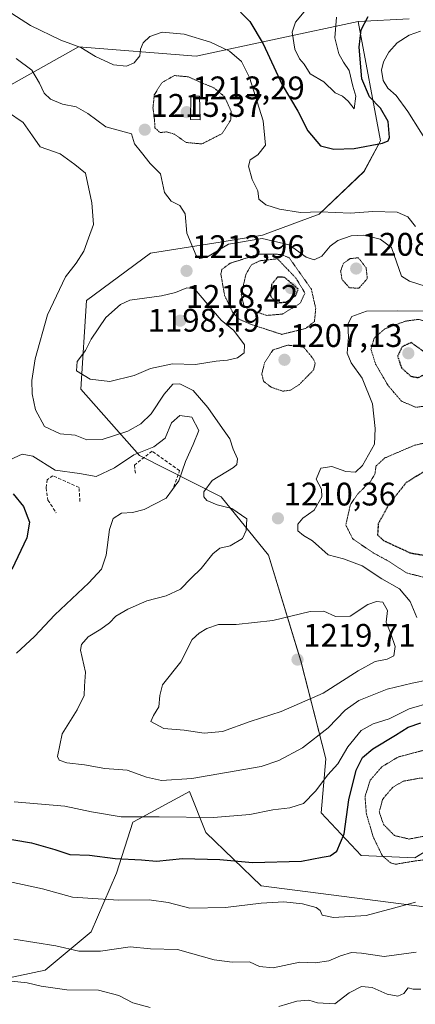
# Model space of a CAD drawing. Units: metres. Extents: x 579836 to 583262, y 4756658 to 4759011.
# Drawn here: x 581870 to 581991, y 4758481 to 4758783 of the extents above; entities that cross this region are included whole.
import ezdxf
from ezdxf.enums import TextEntityAlignment as Align

# ---------------------------------------------------------------- set-up
doc = ezdxf.new("R2010")
doc.units = ezdxf.units.M
doc.header["$MEASUREMENT"] = 0
doc.linetypes.add('TRAZOS2', pattern=[0.375, 0.25, -0.125])
doc.linetypes.add('TRAZOSX2', pattern=[1.5, 1, -0.5])
for name, color, linetype, lineweight in [('Arbolado forestal CxS', 92, 'Continuous', 0), ('Carátula', 7, 'Continuous', 5), ('Curva de nivel maestra', 36, 'Continuous', 30), ('Curva de nivel maestra depresión', 36, 'TRAZOS2', 30), ('Curva de nivel normal', 36, 'Continuous', 0), ('Curva de nivel normal depresión', 36, 'TRAZOS2', 0), ('Edificación', 1, 'Continuous', 13), ('Edificación Cxs', 1, 'Continuous', 13), ('Muro lineal', 1, 'TRAZOSX2', 13), ('Punto de cota en terreno', 7, 'Continuous', 0), ('Roquedo CxS', 135, 'Continuous', 0), ('Rótulo de punto de cota en terreno', 19, 'Continuous', 0)]:
    doc.layers.add(name, color=color, linetype=linetype, lineweight=lineweight)
doc.styles.add('Arial', font='txt', dxfattribs={"height": 0.2})

# ---------------------------------------------------------------- blocks, each defined once
blk = doc.blocks.new('*U150')
at = {"layer": 'Arbolado forestal CxS', "color": 92, "linetype": 'Continuous', "lineweight": 0}
for points in [[(581861.1437, 4758488.2095, 1183.0765), (581877.6071, 4758491.7381, 1185.7245), (581891.6791, 4758503.4637, 1190.8335), (581899.4973, 4758521.4449, 1196.6972), (581904.5037, 4758537.1149, 1202.734), (581906.1907, 4758538.0285, 1203.1061), (581921.8639, 4758546.5181, 1206.4393), (581926.8595, 4758533.9515, 1201.6422), (581943.8603, 4758517.5775, 1195.7234), (582025.7901, 4758507.0435, 1189.7728)], [(582008.9441, 4758537.0769, 1195.4482), (581990.9633, 4758526.1327, 1196.0153), (581974.5463, 4758526.9147, 1197.2662), (581962.2755, 4758539.9869, 1201.9044), (581963.6997, 4758556.5773, 1204.6092), (581956.0249, 4758586.5763, 1218.272), (581946.0637, 4758619.0847, 1212.3465), (581931.5617, 4758636.9077, 1209.9965), (581906.5353, 4758649.6513, 1203.0302), (581888.5557, 4758669.9769, 1212.0107), (581890.2761, 4758697.1747, 1214.0557), (581909.9353, 4758711.6761, 1212.8815), (581931.2719, 4758715.0653, 1212.3466), (581944.2933, 4758717.2355, 1212.3151), (581961.6543, 4758723.7449, 1218.2319), (581975.3989, 4758736.7659, 1222.3571), (581980.4625, 4758746.1691, 1224.0861), (581973.5931, 4758782.7919, 1223.6924), (581989.2475, 4758783.6435, 1220.1445)]]:
    blk.add_polyline3d(points, dxfattribs=at)
blk = doc.blocks.new('*U171')
at = {"layer": 'Curva de nivel normal', "color": 36, "linetype": 'Continuous', "lineweight": 0}
blk.add_polyline3d([(581957.07, 4758785.75, 1230), (581954.43, 4758782.64, 1230), (581953.35, 4758779.53, 1230), (581954.2, 4758774.3, 1230), (581955.6, 4758771.35, 1230), (581957, 4758769.77, 1230), (581958.9, 4758766.74, 1230), (581963.11, 4758764.33, 1230), (581966.53, 4758760.97, 1230), (581968.8, 4758759.89, 1230), (581970.59, 4758758.36, 1230), (581972.36, 4758756.04, 1230), (581972.85, 4758759.87, 1230), (581971.95, 4758763.01, 1230), (581970.84, 4758767.77, 1230), (581969.12, 4758770.34, 1230), (581967.71, 4758772.85, 1230), (581966.46, 4758777.79, 1230), (581966.96, 4758784.18, 1230)], dxfattribs=at)
blk = doc.blocks.new('*U184')
at = {"layer": 'Curva de nivel normal', "color": 36, "linetype": 'Continuous', "lineweight": 0}
for points in [[(581867.22, 4758488.34, 1185), (581872.05, 4758487.83, 1185), (581876.32, 4758486.78, 1185), (581884.26, 4758485.67, 1185), (581893.97, 4758485.57, 1185), (581900.18, 4758483.92, 1185), (581904.52, 4758481.71, 1185), (581909.76, 4758480.27, 1185)], [(581949.25, 4758480.52, 1185), (581954.76, 4758482.18, 1185), (581958.49, 4758482.51, 1185), (581961.13, 4758481.64, 1185), (581966.43, 4758481.36, 1185), (581970.86, 4758484.74, 1185), (581974.62, 4758486.68, 1185), (581977.88, 4758486.37, 1185), (581982.48, 4758484.29, 1185), (581985.82, 4758483.68, 1185), (581987.67, 4758484.5, 1185), (581988.99, 4758486.31, 1185), (581990.45, 4758485.84, 1185), (581992.8, 4758485.89, 1185)]]:
    blk.add_polyline3d(points, dxfattribs=at)
blk = doc.blocks.new('*U194')
at = {"layer": 'Curva de nivel normal', "color": 36, "linetype": 'Continuous', "lineweight": 0}
blk.add_polyline3d([(581867.96, 4758501.2, 1190), (581880.84, 4758499.12, 1190), (581887.91, 4758497.49, 1190), (581894.56, 4758497.55, 1190), (581903.66, 4758498.85, 1190), (581909.86, 4758498.2, 1190), (581918.14, 4758498.08, 1190), (581929.47, 4758494.85, 1190), (581934.94, 4758494.19, 1190), (581940.24, 4758494.26, 1190), (581943.32, 4758492.84, 1190), (581947.58, 4758492.46, 1190), (581955.67, 4758494.2, 1190), (581960.45, 4758494, 1190), (581964.62, 4758494.54, 1190), (581968.16, 4758496.14, 1190), (581971.53, 4758497.12, 1190), (581974.66, 4758496.92, 1190), (581981.57, 4758495.92, 1190), (581991.39, 4758497.19, 1190)], dxfattribs=at)
blk = doc.blocks.new('*U198')
at = {"layer": 'Curva de nivel normal', "color": 36, "linetype": 'Continuous', "lineweight": 0}
blk.add_polyline3d([(581866.87, 4758518.84, 1195), (581876.73, 4758516.64, 1195), (581886, 4758514.11, 1195), (581900.11, 4758513.23, 1195), (581909.5, 4758513.28, 1195), (581915.32, 4758512.42, 1195), (581921.92, 4758510.74, 1195), (581932.86, 4758510.97, 1195), (581943.86, 4758512.3, 1195), (581950.83, 4758512.64, 1195), (581956.5, 4758512.03, 1195), (581960.68, 4758510.94, 1195), (581961.93, 4758510.06, 1195), (581962.55, 4758508.54, 1195), (581966, 4758507.84, 1195), (581976.08, 4758508.52, 1195), (581984.4, 4758510.7, 1195), (581991.18, 4758512.62, 1195)], dxfattribs=at)
blk = doc.blocks.new('*U201')
at = {"layer": 'Curva de nivel maestra', "color": 36, "linetype": 'Continuous', "lineweight": 30}
for points in [[(581867.74, 4758637.86, 1200), (581870.89, 4758634, 1200), (581872.79, 4758629.16, 1200), (581871.94, 4758624.39, 1200), (581867.4, 4758614.64, 1200)], [(581861.83, 4758532.68, 1200), (581873.35, 4758530.78, 1200), (581880.53, 4758528.76, 1200), (581885.19, 4758527.15, 1200), (581891.19, 4758526.95, 1200), (581899.09, 4758525.95, 1200), (581907.13, 4758525.54, 1200), (581911.75, 4758525.15, 1200), (581919.74, 4758525.93, 1200), (581931.18, 4758525.63, 1200), (581941.16, 4758524.73, 1200), (581956.21, 4758525.2, 1200), (581962.58, 4758526.42, 1200), (581965.07, 4758526.79, 1200), (581967.05, 4758528.2, 1200), (581969.34, 4758533.52, 1200), (581970.76, 4758543.98, 1200), (581973.03, 4758553.11, 1200), (581974.92, 4758556.98, 1200), (581978.08, 4758559.64, 1200), (581985.09, 4758563.8, 1200), (581988.98, 4758566.32, 1200), (581992.81, 4758567.62, 1200)]]:
    blk.add_polyline3d(points, dxfattribs=at)
blk = doc.blocks.new('*U202')
at = {"layer": 'Curva de nivel maestra', "color": 36, "linetype": 'Continuous', "lineweight": 30}
blk.add_polyline3d([(581937.56, 4758785.67, 1225), (581940.38, 4758782.83, 1225), (581944.49, 4758775.94, 1225), (581950.28, 4758763.39, 1225), (581955.15, 4758755.27, 1225), (581958.18, 4758749.29, 1225), (581962.06, 4758744.68, 1225), (581966.17, 4758743.59, 1225), (581972.36, 4758743.81, 1225), (581981.11, 4758745.44, 1225), (581982.85, 4758746.22, 1225), (581983.21, 4758747.18, 1225), (581982.83, 4758752.18, 1225), (581980.51, 4758756.22, 1225), (581977.1, 4758759.66, 1225), (581974.7, 4758765.21, 1225), (581973.89, 4758774.9, 1225), (581974.52, 4758780.31, 1225), (581976.69, 4758784.31, 1225)], dxfattribs=at)
blk = doc.blocks.new('5PATER')
at = {"layer": 'Carátula', "linetype": 'Continuous', "lineweight": 5}
h = blk.add_hatch(color=250, dxfattribs=at)
edge = h.paths.add_edge_path()
edge.add_ellipse((0, 0.01), major_axis=(-1.33, -1.34), ratio=0.999422, start_angle=0, end_angle=360)

msp = doc.modelspace()

# ---------------------------------------------------------------- linework, layer by layer
at = {"layer": 'Arbolado forestal CxS', "color": 92, "linetype": 'Continuous', "lineweight": 0}
for points in [[(581989.25, 4758783.64, 1220.14), (581973.59, 4758782.79, 1223.69)], [(582008.94, 4758537.08, 1195.45), (581990.96, 4758526.13, 1196.02), (581974.55, 4758526.91, 1197.27), (581962.28, 4758539.99, 1201.9), (581963.7, 4758556.58, 1204.61), (581956.02, 4758586.58, 1218.27), (581946.06, 4758619.08, 1212.35), (581931.56, 4758636.91, 1210), (581906.54, 4758649.65, 1203.03), (581888.56, 4758669.98, 1212.01), (581890.28, 4758697.17, 1214.06), (581909.94, 4758711.68, 1212.88), (581931.27, 4758715.07, 1212.35), (581944.29, 4758717.24, 1212.32), (581961.65, 4758723.74, 1218.23), (581975.4, 4758736.77, 1222.36), (581980.46, 4758746.17, 1224.09), (581973.59, 4758782.79, 1223.69)], [(581861.14, 4758488.21, 1183.08), (581877.61, 4758491.74, 1185.72), (581891.68, 4758503.46, 1190.83), (581899.5, 4758521.44, 1196.7), (581904.5, 4758537.11, 1202.73), (581906.19, 4758538.03, 1203.11), (581921.86, 4758546.52, 1206.44), (581926.86, 4758533.95, 1201.64), (581943.86, 4758517.58, 1195.72), (582025.79, 4758507.04, 1189.77)]]:
    msp.add_polyline3d(points, dxfattribs=at)
at = {"layer": 'Curva de nivel maestra depresión', "color": 36, "linetype": 'TRAZOS2', "lineweight": 30}
for points in [[(581948.58, 4758696.48, 1200), (581951.48, 4758696.73, 1200), (581954.4, 4758698.66, 1200), (581955.24, 4758700.69, 1200), (581951.03, 4758704.29, 1200), (581948.85, 4758704.37, 1200), (581947.03, 4758702.06, 1200), (581946.69, 4758698.6, 1200), (581948.58, 4758696.48, 1200)], [(581992.02, 4758673.54, 1200), (581994.3, 4758674.69, 1200), (581995.52, 4758677.96, 1200), (581993.55, 4758681.67, 1200), (581989.88, 4758684.31, 1200), (581987.08, 4758683, 1200), (581985.71, 4758680.11, 1200), (581986.91, 4758676.51, 1200), (581989.78, 4758673.94, 1200), (581992.02, 4758673.54, 1200)], [(581995.64, 4758618.76, 1200), (582004.22, 4758619.1, 1200), (582010.69, 4758620.88, 1200), (582015.85, 4758624.59, 1200), (582020.83, 4758630.3, 1200), (582024.76, 4758637.46, 1200), (582024.79, 4758639.75, 1200), (582020.46, 4758642.31, 1200), (582013.74, 4758646.89, 1200), (582008.85, 4758648.8, 1200), (582001.96, 4758647.46, 1200), (581993.57, 4758644.56, 1200), (581988.35, 4758641.31, 1200), (581983.03, 4758634.64, 1200), (581979.79, 4758628.74, 1200), (581979.54, 4758625.27, 1200), (581981.41, 4758623.53, 1200), (581989.66, 4758619.72, 1200), (581995.64, 4758618.76, 1200)]]:
    msp.add_polyline3d(points, dxfattribs=at)
at = {"layer": 'Curva de nivel normal', "color": 36, "linetype": 'Continuous', "lineweight": 0}
for points in [[(581864.5, 4758787.14, 1220), (581873.06, 4758781.58, 1220), (581882.37, 4758777.14, 1220), (581888.54, 4758774.84, 1220), (581893.07, 4758772.12, 1220), (581898.5, 4758769.57, 1220), (581902.53, 4758769.07, 1220), (581904.9, 4758770.18, 1220), (581906.66, 4758772.26, 1220), (581906.82, 4758774.31, 1220), (581907.63, 4758776.31, 1220), (581909.69, 4758778.24, 1220), (581913.45, 4758779.51, 1220), (581920.18, 4758778.89, 1220), (581928.35, 4758776.46, 1220), (581934.17, 4758773.71, 1220), (581937.85, 4758770.57, 1220), (581940.24, 4758765.64, 1220), (581944.46, 4758752.31, 1220), (581945.18, 4758744.88, 1220), (581942.86, 4758741.91, 1220), (581940.45, 4758740.34, 1220), (581939.92, 4758738.45, 1220), (581941.06, 4758734.3, 1220), (581942.78, 4758730.85, 1220), (581943.14, 4758728.26, 1220), (581945.25, 4758726.52, 1220), (581949.48, 4758725.22, 1220), (581955.89, 4758724.23, 1220), (581962.02, 4758724.38, 1220), (581971.21, 4758724.05, 1220), (581978.06, 4758724.54, 1220), (581985.6, 4758724.34, 1220), (581988.86, 4758722.84, 1220), (581991.22, 4758719.86, 1220)], [(581996.86, 4758742.49, 1220), (581988.89, 4758755.19, 1220), (581985.23, 4758760.06, 1220), (581982.73, 4758762.39, 1220), (581981.24, 4758764.74, 1220), (581980.78, 4758767.85, 1220), (581981.36, 4758770.46, 1220), (581983, 4758773.4, 1220), (581985.62, 4758776.26, 1220), (581989.24, 4758778.61, 1220), (581992.74, 4758779.86, 1220)], [(581868.72, 4758771.47, 1215), (581873.46, 4758767.89, 1215), (581875.87, 4758763.9, 1215), (581877.24, 4758760.8, 1215), (581879.23, 4758758.97, 1215), (581882.94, 4758757.42, 1215), (581887.08, 4758756.67, 1215), (581890.62, 4758754.56, 1215), (581896.23, 4758750.48, 1215), (581904.1, 4758748.31, 1215), (581905.03, 4758745.3, 1215), (581907.12, 4758742.57, 1215), (581909.79, 4758739.24, 1215), (581912.93, 4758736.05, 1215), (581914.23, 4758730.35, 1215), (581916.23, 4758727.68, 1215), (581918.86, 4758726.31, 1215), (581920.57, 4758723.79, 1215), (581921.03, 4758717.88, 1215), (581923.92, 4758711.05, 1215), (581924.99, 4758710.11, 1215), (581927.4, 4758710.63, 1215), (581933.86, 4758714.45, 1215), (581944.19, 4758716.26, 1215), (581952.42, 4758714.29, 1215), (581957.64, 4758710.5, 1215), (581960.12, 4758709.65, 1215), (581962.44, 4758710.84, 1215), (581965.05, 4758713.84, 1215), (581967.42, 4758715.59, 1215), (581971.49, 4758717.01, 1215), (581975.35, 4758717.27, 1215), (581980.4, 4758716.05, 1215), (581983.84, 4758713.44, 1215), (581986.9, 4758704.65, 1215), (581989.32, 4758703.09, 1215), (581996.77, 4758700.81, 1215)], [(581865.99, 4758755.08, 1210), (581870.82, 4758751.8, 1210), (581873.73, 4758747.75, 1210), (581876.07, 4758744.34, 1210), (581882.19, 4758742.19, 1210), (581886.69, 4758738.89, 1210), (581889.92, 4758736.31, 1210), (581891.89, 4758727.2, 1210), (581892.38, 4758720.52, 1210), (581890.87, 4758716.28, 1210), (581889.41, 4758712.31, 1210), (581887.13, 4758708.64, 1210), (581883.86, 4758704.47, 1210), (581878.32, 4758692.82, 1210), (581874.56, 4758679.27, 1210), (581873.44, 4758672.61, 1210), (581873.56, 4758668.61, 1210), (581874.58, 4758663.63, 1210), (581877.36, 4758658.54, 1210), (581882.23, 4758656.27, 1210), (581886.75, 4758655.83, 1210), (581890.38, 4758654.41, 1210), (581895.11, 4758654.58, 1210), (581902.94, 4758657.06, 1210), (581906.97, 4758659.37, 1210), (581910.12, 4758662.45, 1210), (581914.04, 4758668.5, 1210), (581916.77, 4758671.52, 1210), (581918.94, 4758671.62, 1210), (581922.94, 4758669.59, 1210), (581927.47, 4758664.38, 1210), (581931.26, 4758658.95, 1210), (581934.26, 4758654.76, 1210), (581935.21, 4758651.58, 1210), (581936.58, 4758648.58, 1210), (581936.43, 4758646.92, 1210), (581935.37, 4758645.99, 1210), (581928.81, 4758641.98, 1210), (581926.21, 4758638.49, 1210), (581926.21, 4758636.96, 1210), (581927.14, 4758635.81, 1210), (581930.35, 4758634.5, 1210), (581934.88, 4758633.33, 1210), (581939.45, 4758630.24, 1210), (581939.21, 4758626.64, 1210), (581938.14, 4758624.18, 1210), (581934.37, 4758621.96, 1210), (581931.19, 4758621.16, 1210), (581929.06, 4758619.47, 1210), (581925.4, 4758614.98, 1210), (581922.36, 4758611.98, 1210), (581919.14, 4758608.67, 1210), (581914.72, 4758606.6, 1210), (581908.82, 4758605.06, 1210), (581902.91, 4758602.49, 1210), (581899.24, 4758600.31, 1210), (581897.35, 4758598.31, 1210), (581894.65, 4758596.31, 1210), (581890.73, 4758594.04, 1210), (581888.71, 4758591.67, 1210), (581888.41, 4758589.92, 1210), (581889.99, 4758583.11, 1210), (581889.63, 4758578.89, 1210), (581889.55, 4758576.04, 1210), (581887.41, 4758571.64, 1210), (581882.75, 4758564.27, 1210), (581881.35, 4758557.29, 1210), (581881.88, 4758556.13, 1210), (581884.18, 4758555.29, 1210), (581889.62, 4758554.73, 1210), (581895.89, 4758553.56, 1210), (581902.72, 4758553.05, 1210), (581908.71, 4758550.95, 1210), (581913.24, 4758549.9, 1210), (581922.53, 4758550.51, 1210), (581943.86, 4758554.21, 1210), (581949.29, 4758556.01, 1210), (581956.53, 4758559.98, 1210), (581964.41, 4758566.03, 1210), (581969.66, 4758571.52, 1210), (581973.82, 4758574.41, 1210), (581982.46, 4758577.95, 1210), (581990.19, 4758579.82, 1210), (581995.19, 4758580.79, 1210)], [(581897.44, 4758672.3, 1215), (581904.92, 4758674.2, 1215), (581909.89, 4758676.31, 1215), (581916.69, 4758677.76, 1215), (581923.67, 4758677.56, 1215), (581930.05, 4758678.6, 1215), (581933.47, 4758678.88, 1215), (581936.6, 4758679.58, 1215), (581938.64, 4758681.15, 1215), (581938.69, 4758683.61, 1215), (581935.42, 4758687.97, 1215), (581931.54, 4758691.18, 1215), (581923.36, 4758700.81, 1215), (581921.03, 4758701.12, 1215), (581917.56, 4758699.65, 1215), (581913.3, 4758698.59, 1215), (581903.57, 4758697.35, 1215), (581900.67, 4758696.01, 1215), (581896.2, 4758692, 1215), (581891.66, 4758685.36, 1215), (581890, 4758681.82, 1215), (581887.36, 4758678.49, 1215), (581887.18, 4758675.63, 1215), (581891.4, 4758673.08, 1215), (581897.44, 4758672.3, 1215)], [(581991.58, 4758599.93, 1210), (581989.61, 4758604.82, 1210), (581986.34, 4758608.7, 1210), (581980.85, 4758611.8, 1210), (581974.83, 4758615.8, 1210), (581969.15, 4758617.93, 1210), (581964.42, 4758619.2, 1210), (581959.61, 4758623.5, 1210), (581956.88, 4758625.1, 1210), (581955.15, 4758626.49, 1210), (581955.07, 4758628.6, 1210), (581956.68, 4758630.38, 1210), (581960.14, 4758632.85, 1210), (581962.46, 4758636.91, 1210), (581962.37, 4758639.27, 1210), (581960.74, 4758642.42, 1210), (581962.14, 4758645.73, 1210), (581965.58, 4758646.31, 1210), (581969.83, 4758644.71, 1210), (581972.76, 4758644.56, 1210), (581974.89, 4758646.62, 1210), (581978.65, 4758653.11, 1210), (581978.86, 4758657.97, 1210), (581977.97, 4758665.54, 1210), (581974.88, 4758673.36, 1210), (581971.44, 4758678.05, 1210), (581970.28, 4758680.99, 1210), (581970.69, 4758685.98, 1210), (581970.42, 4758689.98, 1210), (581971.62, 4758692.32, 1210), (581976.15, 4758693.93, 1210), (581985.58, 4758694.05, 1210), (581994.55, 4758693.97, 1210)], [(581866.7, 4758648.3, 1205), (581870.53, 4758650.05, 1205), (581873.8, 4758649.44, 1205), (581880.63, 4758645.16, 1205), (581888.14, 4758644.08, 1205), (581893.19, 4758643.24, 1205), (581898.81, 4758645.84, 1205), (581904.76, 4758649.86, 1205), (581910.92, 4758652.31, 1205), (581914.44, 4758654.98, 1205), (581916.31, 4758659.64, 1205), (581918.91, 4758661.96, 1205), (581922.62, 4758661.39, 1205), (581924.75, 4758657.33, 1205), (581922.95, 4758652.98, 1205), (581920.65, 4758647.83, 1205), (581918.59, 4758641.9, 1205), (581914.67, 4758636.59, 1205), (581907.93, 4758633.08, 1205), (581904.33, 4758632.15, 1205), (581901.02, 4758631.93, 1205), (581898.44, 4758630.31, 1205), (581897.3, 4758626.9, 1205), (581896.28, 4758619.04, 1205), (581894.82, 4758614.78, 1205), (581891.01, 4758610.56, 1205), (581880.56, 4758600.75, 1205), (581874.33, 4758594.05, 1205), (581868.8, 4758589.01, 1205)], [(581926.36, 4758564.42, 1215), (581932, 4758564.95, 1215), (581940.46, 4758568, 1215), (581949.99, 4758571.07, 1215), (581962.85, 4758576.72, 1215), (581973.6, 4758583.6, 1215), (581978.86, 4758586.42, 1215), (581982.53, 4758587.14, 1215), (581984.6, 4758588.21, 1215), (581984.95, 4758591, 1215), (581983.66, 4758594.96, 1215), (581982.25, 4758598.48, 1215), (581982.57, 4758602.12, 1215), (581981.18, 4758604.63, 1215), (581979.28, 4758604.87, 1215), (581976.55, 4758603.88, 1215), (581971.2, 4758600.36, 1215), (581966.64, 4758600.27, 1215), (581963.1, 4758601.89, 1215), (581958.9, 4758601.74, 1215), (581947.39, 4758599.05, 1215), (581936.22, 4758597.82, 1215), (581930.79, 4758597.82, 1215), (581927.18, 4758596.55, 1215), (581924.86, 4758595.1, 1215), (581922.73, 4758593.13, 1215), (581919.21, 4758586.32, 1215), (581913.59, 4758579.31, 1215), (581912.77, 4758575.98, 1215), (581912.48, 4758572.52, 1215), (581910.84, 4758569.83, 1215), (581909.97, 4758568.01, 1215), (581914.03, 4758565.82, 1215), (581920.26, 4758565.37, 1215), (581926.36, 4758564.42, 1215)], [(581868.02, 4758543.36, 1205), (581883.65, 4758541.98, 1205), (581891.81, 4758540.34, 1205), (581900.86, 4758538.78, 1205), (581912.53, 4758538.76, 1205), (581929.19, 4758538.55, 1205), (581940.33, 4758539.5, 1205), (581947.41, 4758540.88, 1205), (581952.66, 4758541.48, 1205), (581956.79, 4758542.86, 1205), (581960.53, 4758546.66, 1205), (581964.29, 4758551.64, 1205), (581967.38, 4758554.98, 1205), (581970.47, 4758560.26, 1205), (581974.58, 4758565.29, 1205), (581978.21, 4758567.28, 1205), (581983.14, 4758568.79, 1205), (581989.28, 4758571.94, 1205), (581996.3, 4758573.97, 1205)]]:
    msp.add_polyline3d(points, dxfattribs=at)
at = {"layer": 'Curva de nivel normal depresión', "color": 36, "linetype": 'TRAZOS2', "lineweight": 0}
for points in [[(581925.68, 4758745.25, 1215), (581931.9, 4758748.44, 1215), (581934.56, 4758752.72, 1215), (581934.62, 4758755.26, 1215), (581932.62, 4758759.74, 1215), (581929.28, 4758762.5, 1215), (581924.86, 4758764.31, 1215), (581921.47, 4758765.83, 1215), (581917.24, 4758766.24, 1215), (581913.36, 4758764.04, 1215), (581911.07, 4758760.31, 1215), (581910.65, 4758756.31, 1215), (581911.13, 4758752.61, 1215), (581911.27, 4758750.18, 1215), (581912.83, 4758748.73, 1215), (581914.85, 4758748.96, 1215), (581917.19, 4758748.28, 1215), (581920.9, 4758745.67, 1215), (581925.68, 4758745.25, 1215)], [(581950.17, 4758686.81, 1210), (581957.44, 4758688.59, 1210), (581960.2, 4758690.73, 1210), (581960.59, 4758694.75, 1210), (581959.25, 4758700.68, 1210), (581952.44, 4758710.31, 1210), (581949.84, 4758711.36, 1210), (581943.08, 4758711.42, 1210), (581934.31, 4758708.63, 1210), (581931.82, 4758706.74, 1210), (581931.48, 4758705.36, 1210), (581932.63, 4758698.74, 1210), (581935.13, 4758693.52, 1210), (581937.2, 4758691.4, 1210), (581940.85, 4758689.84, 1210), (581950.17, 4758686.81, 1210)], [(581945.58, 4758692.62, 1205), (581950.36, 4758693.04, 1205), (581955.81, 4758696.36, 1205), (581957.29, 4758699.47, 1205), (581954.53, 4758704.06, 1205), (581948.86, 4758709.99, 1205), (581943.49, 4758709.4, 1205), (581940.88, 4758708.15, 1205), (581939.21, 4758705.35, 1205), (581937.75, 4758699.12, 1205), (581938.5, 4758695.78, 1205), (581939.7, 4758694.59, 1205), (581945.58, 4758692.62, 1205)], [(581973.81, 4758700.96, 1210), (581976.42, 4758703.92, 1210), (581976.04, 4758707.28, 1210), (581973.65, 4758710.31, 1210), (581971.14, 4758710.06, 1210), (581969.11, 4758708.65, 1210), (581968.24, 4758706.26, 1210), (581968.67, 4758703.64, 1210), (581970.92, 4758701.12, 1210), (581973.81, 4758700.96, 1210)], [(581991.19, 4758664.44, 1205), (581996.3, 4758664.99, 1205), (581999.29, 4758666.35, 1205), (582000.74, 4758668.4, 1205), (582001.88, 4758672.58, 1205), (582003.79, 4758682.31, 1205), (581999.62, 4758687.8, 1205), (581995.48, 4758690.5, 1205), (581992.14, 4758691.41, 1205), (581988.08, 4758690.85, 1205), (581981.76, 4758688.5, 1205), (581978.5, 4758685.6, 1205), (581977.54, 4758682.21, 1205), (581978.96, 4758677.69, 1205), (581982.79, 4758671.1, 1205), (581986.86, 4758666.35, 1205), (581991.19, 4758664.44, 1205)], [(581950.54, 4758669.39, 1210), (581952.86, 4758669.66, 1210), (581955.53, 4758671.39, 1210), (581959.9, 4758675.85, 1210), (581960.44, 4758677.96, 1210), (581959.74, 4758679.45, 1210), (581956.86, 4758682.9, 1210), (581952, 4758683.5, 1210), (581947.49, 4758682.03, 1210), (581944.97, 4758678.28, 1210), (581944.02, 4758674.64, 1210), (581944.64, 4758672.32, 1210), (581947.14, 4758670.48, 1210), (581950.54, 4758669.39, 1210)], [(581999.96, 4758654.81, 1205), (581990.87, 4758652.78, 1205), (581981.81, 4758648.88, 1205), (581979.1, 4758646.45, 1205), (581978.75, 4758643.95, 1205), (581977.43, 4758641.74, 1205), (581973.42, 4758637.77, 1205), (581971.21, 4758634.51, 1205), (581969.81, 4758628.31, 1205), (581971.9, 4758624.13, 1205), (581978.11, 4758619.83, 1205), (581982.88, 4758617.23, 1205), (581988.48, 4758613.6, 1205), (581993.99, 4758612.19, 1205)], [(581985.18, 4758524.22, 1195), (581990.86, 4758525.18, 1195), (581997.19, 4758525.99, 1195), (582004.29, 4758528.91, 1195), (582009.18, 4758532.69, 1195), (582012.1, 4758538.42, 1195), (582012.61, 4758546.11, 1195), (582010.61, 4758551.91, 1195), (582007.56, 4758556.31, 1195), (582003.8, 4758558.99, 1195), (582000.3, 4758560.19, 1195), (581994.19, 4758559.31, 1195), (581985.86, 4758557.11, 1195), (581980.88, 4758554.11, 1195), (581977.34, 4758550.06, 1195), (581975.71, 4758544.99, 1195), (581976.12, 4758539.73, 1195), (581978.2, 4758532.63, 1195), (581981.03, 4758526.78, 1195), (581983.61, 4758524.6, 1195), (581985.18, 4758524.22, 1195)], [(581989.27, 4758531.95, 1190), (581997.71, 4758533.54, 1190), (582002.53, 4758536.13, 1190), (582004.63, 4758539.61, 1190), (582004.77, 4758543.57, 1190), (582003.78, 4758547.23, 1190), (582001.7, 4758548.89, 1190), (581997.44, 4758550.39, 1190), (581992.53, 4758550.62, 1190), (581987.46, 4758549.68, 1190), (581984.24, 4758547.85, 1190), (581981.12, 4758544.16, 1190), (581980.05, 4758540.29, 1190), (581981.4, 4758536.42, 1190), (581984.73, 4758533.01, 1190), (581989.27, 4758531.95, 1190)]]:
    msp.add_polyline3d(points, dxfattribs=at)
at = {"layer": 'Edificación', "color": 1, "linetype": 'Continuous', "lineweight": 13}
msp.add_polyline3d([(581924.97, 4758759.9, 1213.98), (581925.1, 4758752.66, 1213.51), (581922.16, 4758752.74, 1213.35), (581922.28, 4758759.9, 1213.73), (581924.97, 4758759.9, 1213.98)], dxfattribs=at)
at = {"layer": 'Edificación Cxs', "color": 1, "linetype": 'Continuous', "lineweight": 13}
msp.add_polyline3d([(581924.97, 4758759.9, 1213.98), (581925.1, 4758752.66, 1213.51), (581922.16, 4758752.74, 1213.35), (581922.28, 4758759.9, 1213.73), (581924.97, 4758759.9, 1213.98)], close=True, dxfattribs=at)
at = {"layer": 'Muro lineal', "color": 1, "linetype": 'TRAZOSX2', "lineweight": 13}
for points in [[(581917.03, 4758640.02, 1204.46), (581918.83, 4758645.02, 1204.62), (581910.39, 4758650.97, 1204.35), (581904.95, 4758646.68, 1203.55), (581905.32, 4758643.8, 1203.05)], [(581888.23, 4758635.55, 1202.5), (581887.98, 4758639.77, 1203.16), (581879.92, 4758643.43, 1203.83), (581878.19, 4758642.21, 1202.64), (581877.87, 4758639.71, 1201.77), (581878.44, 4758635.93, 1201.23), (581880.94, 4758632.09, 1201.32)]]:
    msp.add_polyline3d(points, dxfattribs=at)
at = {"layer": 'Roquedo CxS', "color": 135, "linetype": 'Continuous', "lineweight": 0}
for points in [[(581989.25, 4758783.64, 1220.14), (581973.59, 4758782.79, 1223.69), (581923.94, 4758772.15, 1216.41), (581887.78, 4758775, 1219.06), (581858.73, 4758758.82, 1208.14)], [(581989.25, 4758783.64, 1220.14), (581973.59, 4758782.79, 1223.69)], [(581973.59, 4758782.79, 1223.69), (581923.94, 4758772.15, 1216.41), (581887.78, 4758775, 1219.06), (581858.73, 4758758.82, 1208.14), (581863.94, 4758735.18, 1204.73), (581861.15, 4758720.53, 1205.99), (581846.5, 4758716.34, 1202.56), (581842.31, 4758690.53, 1202.2), (581840.22, 4758666.11, 1202.52), (581812.31, 4758659.83, 1200.27), (581787.2, 4758657.74, 1193.21), (581767.6, 4758660.05, 1190.57), (581764.57, 4758644.77, 1193.39), (581780.09, 4758612.12, 1184.07), (581792.08, 4758593.56, 1184.46), (581788.59, 4758581.7, 1182.91), (581781.54, 4758563.51, 1182.54)], [(581973.59, 4758782.79, 1223.69), (581923.94, 4758772.15, 1216.41), (581887.78, 4758775, 1219.06), (581858.73, 4758758.82, 1208.14), (581863.94, 4758735.18, 1204.73), (581861.15, 4758720.53, 1205.99), (581846.5, 4758716.34, 1202.56), (581842.31, 4758690.53, 1202.2), (581840.22, 4758666.11, 1202.52), (581812.31, 4758659.83, 1200.27), (581787.2, 4758657.74, 1193.21), (581767.6, 4758660.05, 1190.57), (581764.57, 4758644.77, 1193.39), (581780.09, 4758612.12, 1184.07), (581792.08, 4758593.56, 1184.46), (581788.59, 4758581.7, 1182.91), (581781.54, 4758563.51, 1182.54)], [(581858.73, 4758758.82, 1208.14), (581887.78, 4758775, 1219.06), (581923.94, 4758772.15, 1216.41), (581973.59, 4758782.79, 1223.69), (581980.46, 4758746.17, 1224.09), (581975.4, 4758736.77, 1222.36), (581961.65, 4758723.74, 1218.23), (581944.29, 4758717.24, 1212.32), (581931.27, 4758715.07, 1212.35), (581909.94, 4758711.68, 1212.88), (581890.28, 4758697.17, 1214.06), (581888.56, 4758669.98, 1212.01), (581906.54, 4758649.65, 1203.03), (581931.56, 4758636.91, 1210), (581946.06, 4758619.08, 1212.35), (581956.02, 4758586.58, 1218.27), (581963.7, 4758556.58, 1204.61), (581962.28, 4758539.99, 1201.9), (581974.55, 4758526.91, 1197.27), (581990.96, 4758526.13, 1196.02), (582008.94, 4758537.08, 1195.45)], [(582008.94, 4758537.08, 1195.45), (581990.96, 4758526.13, 1196.02), (581974.55, 4758526.91, 1197.27), (581962.28, 4758539.99, 1201.9), (581963.7, 4758556.58, 1204.61), (581956.02, 4758586.58, 1218.27), (581946.06, 4758619.08, 1212.35), (581931.56, 4758636.91, 1210), (581906.54, 4758649.65, 1203.03), (581888.56, 4758669.98, 1212.01), (581890.28, 4758697.17, 1214.06), (581909.94, 4758711.68, 1212.88), (581931.27, 4758715.07, 1212.35), (581944.29, 4758717.24, 1212.32), (581961.65, 4758723.74, 1218.23), (581975.4, 4758736.77, 1222.36), (581980.46, 4758746.17, 1224.09), (581973.59, 4758782.79, 1223.69)], [(582025.79, 4758507.04, 1189.77), (581943.86, 4758517.58, 1195.72), (581926.86, 4758533.95, 1201.64), (581921.86, 4758546.52, 1206.44), (581906.19, 4758538.03, 1203.11), (581904.5, 4758537.11, 1202.73), (581899.5, 4758521.44, 1196.7), (581891.68, 4758503.46, 1190.83), (581877.61, 4758491.74, 1185.72), (581861.14, 4758488.21, 1183.08)], [(581861.14, 4758488.21, 1183.08), (581877.61, 4758491.74, 1185.72), (581891.68, 4758503.46, 1190.83), (581899.5, 4758521.44, 1196.7), (581904.5, 4758537.11, 1202.73), (581906.19, 4758538.03, 1203.11), (581921.86, 4758546.52, 1206.44), (581926.86, 4758533.95, 1201.64), (581943.86, 4758517.58, 1195.72), (582025.79, 4758507.04, 1189.77)]]:
    msp.add_polyline3d(points, dxfattribs=at)

# ---------------------------------------------------------------- block references
at = {"layer": 'Arbolado forestal CxS', "color": 92, "linetype": 'Continuous', "lineweight": 0}
msp.add_blockref('*U150', (0, 0), dxfattribs=at)
at = {"layer": 'Curva de nivel maestra', "color": 36, "linetype": 'Continuous', "lineweight": 30}
for name in ['*U201', '*U202']:
    msp.add_blockref(name, (0, 0), dxfattribs=at)
at = {"layer": 'Curva de nivel normal', "color": 36, "linetype": 'Continuous', "lineweight": 0}
for name in ['*U194', '*U184', '*U198', '*U171']:
    msp.add_blockref(name, (0, 0), dxfattribs=at)
at = {"layer": 'Punto de cota en terreno', "linetype": 'Continuous', "lineweight": 0}
for p in [(581921, 4758755, 1213.29), (581908.14, 4758749.61, 1215.37), (581920.96, 4758706.28, 1213.96), (581973, 4758707, 1208.33), (581953, 4758701, 1198.49), (581919, 4758691, 1218.42), (581951, 4758679, 1207.13), (581989, 4758681, 1199.05), (581949, 4758630.35, 1210.36), (581955, 4758587, 1219.71)]:
    msp.add_blockref('5PATER', p, dxfattribs=at)

# ---------------------------------------------------------------- texts
at = {"layer": 'Rótulo de punto de cota en terreno', "color": 19, "linetype": 'Continuous', "lineweight": 0, "style": 'Arial'}
for s, p in [('1213,29', (581922.76, 4758756.76)), ('1215,37', (581909.9, 4758751.37)), ('1213,96', (581922.72, 4758708.04)), ('1208,33', (581974.76, 4758708.76)), ('1218,42', (581920.76, 4758692.76)), ('1198,49', (581909.05, 4758685.44)), ('1207,13', (581952.76, 4758680.76)), ('1210,36', (581950.76, 4758632.11)), ('1219,71', (581956.76, 4758588.76))]:
    msp.add_text(s, height=7, dxfattribs=at).set_placement(p, align=Align.BOTTOM_LEFT)

doc.saveas('drawing.dxf')
